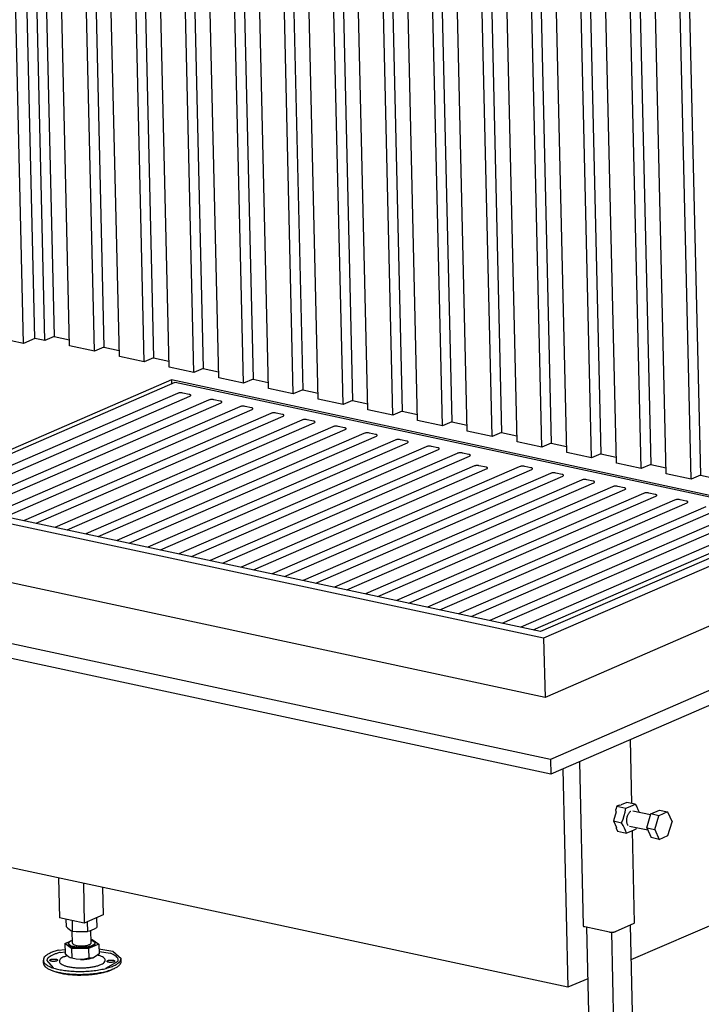
# Model space of a CAD drawing. Units: millimetres. Extents: x -23 to 264, y 17 to 217.
# Drawn here: x 171 to 185, y 33 to 54 of the extents above; entities that cross this region are included whole.
import ezdxf

# ---------------------------------------------------------------- set-up
doc = ezdxf.new("R2010")
doc.units = ezdxf.units.MM

# ---------------------------------------------------------------- blocks, each defined once
blk = doc.blocks.new('frame_UNV_800-75_2SR_std_1__37', base_point=(4760.05, 1174.84))
at = {"color": 7, "linetype": 'Continuous'}
for p, q in [((5449.85, 1217.16), (4867.32, 1342.16)), ((5451.8, 1212.83), (4863.81, 1339.01)), ((5702.88, 1327.05), (5449.85, 1217.16)), ((5710.86, 1325.33), (5451.8, 1212.83)), ((5452.69, 1174.84), (4878.14, 1298.13)), ((5699.69, 1282.11), (5452.69, 1174.84)), ((5451.8, 1212.83), (5452.69, 1174.84))]:
    blk.add_line(p, q, dxfattribs=at)
blk = doc.blocks.new('Flameplates_800-75_2SR_1__38', base_point=(4819.4, 1273.91))
at = {"color": 7, "linetype": 'Continuous'}
for p, q in [((5117.91, 1402.26), (5110.87, 1705.12)), ((5125.14, 1405.4), (5118.21, 1703.55)), ((5131.53, 1404.03), (5124.59, 1702.18)), ((5130.7, 1700.86), (5137.55, 1406.64)), ((5147.48, 1400.6), (5140.54, 1698.75)), ((5163.44, 1397.18), (5156.5, 1695.33)), ((5162.62, 1694.02), (5169.47, 1399.79)), ((5179.4, 1393.75), (5172.46, 1691.9)), ((5195.36, 1390.33), (5188.42, 1688.48)), ((5194.53, 1687.17), (5201.38, 1392.95)), ((5211.31, 1386.91), (5204.37, 1685.06)), ((5543.92, 1683.89), (5552.44, 1317.61)), ((5227.27, 1383.48), (5220.33, 1681.63)), ((5226.45, 1680.32), (5233.3, 1386.1)), ((5243.23, 1380.06), (5236.29, 1678.21)), ((5546.42, 1315), (5537.89, 1681.27)), ((5259.19, 1376.63), (5252.25, 1674.78)), ((5258.36, 1673.47), (5265.21, 1379.25)), ((5275.14, 1373.21), (5268.2, 1671.36)), ((5512.48, 1670.24), (5520.53, 1324.46)), ((5530.46, 1318.42), (5522.18, 1674.45)), ((5291.1, 1369.78), (5284.16, 1667.93)), ((5290.28, 1666.62), (5297.12, 1372.4)), ((5307.06, 1366.36), (5300.12, 1664.51)), ((5514.5, 1321.85), (5506.46, 1667.62)), ((5323.02, 1362.94), (5316.08, 1661.09)), ((5322.19, 1659.77), (5329.04, 1365.55)), ((5338.97, 1359.51), (5332.03, 1657.66)), ((5498.55, 1325.27), (5490.74, 1660.79)), ((5354.93, 1356.09), (5347.99, 1654.24)), ((5354.11, 1652.92), (5360.95, 1358.7)), ((5370.89, 1352.66), (5363.95, 1650.81)), ((5482.59, 1328.69), (5475.02, 1653.97)), ((5481.04, 1656.58), (5488.61, 1331.31)), ((5386.84, 1349.24), (5379.91, 1647.39)), ((5386.02, 1646.08), (5392.87, 1351.86)), ((5466.63, 1332.12), (5459.3, 1647.14)), ((5402.8, 1345.81), (5395.86, 1643.96)), ((5418.76, 1342.39), (5411.82, 1640.54)), ((5417.94, 1639.23), (5424.78, 1345.01)), ((5450.67, 1335.54), (5443.58, 1640.32)), ((5449.61, 1642.93), (5456.7, 1338.16)), ((5434.72, 1338.97), (5427.78, 1637.12)), ((5125.14, 1405.4), (5117.91, 1402.26)), ((5131.53, 1404.03), (5125.14, 1405.4)), ((5137.55, 1406.64), (5131.53, 1404.03)), ((5137.55, 1406.64), (5147.39, 1404.53)), ((5117.91, 1402.26), (5109.94, 1403.97)), ((5163.44, 1397.18), (5147.48, 1400.6)), ((5169.47, 1399.79), (5163.44, 1397.18)), ((5169.47, 1399.79), (5179.31, 1397.68)), ((5195.36, 1390.33), (5179.4, 1393.75)), ((5201.38, 1392.95), (5195.36, 1390.33)), ((5201.38, 1392.95), (5211.22, 1390.83)), ((5227.27, 1383.48), (5211.31, 1386.91)), ((5233.3, 1386.1), (5227.27, 1383.48)), ((5233.3, 1386.1), (5243.14, 1383.99)), ((5259.19, 1376.63), (5243.23, 1380.06)), ((5265.21, 1379.25), (5259.19, 1376.63)), ((5265.21, 1379.25), (5275.05, 1377.14)), ((5291.1, 1369.78), (5275.14, 1373.21)), ((5297.12, 1372.4), (5291.1, 1369.78)), ((5297.12, 1372.4), (5306.97, 1370.29)), ((5323.02, 1362.94), (5307.06, 1366.36)), ((5329.04, 1365.55), (5323.02, 1362.94)), ((5329.04, 1365.55), (5338.88, 1363.44)), ((5354.93, 1356.09), (5338.97, 1359.51)), ((5360.95, 1358.7), (5354.93, 1356.09)), ((5360.95, 1358.7), (5370.8, 1356.59)), ((5386.84, 1349.24), (5370.89, 1352.66)), ((5392.87, 1351.86), (5386.84, 1349.24)), ((5392.87, 1351.86), (5402.71, 1349.74)), ((5418.76, 1342.39), (5402.8, 1345.81)), ((5424.78, 1345.01), (5418.76, 1342.39)), ((5424.78, 1345.01), (5434.63, 1342.89)), ((5450.67, 1335.54), (5434.72, 1338.97)), ((5456.7, 1338.16), (5450.67, 1335.54)), ((5456.7, 1338.16), (5466.54, 1336.05)), ((5482.59, 1328.69), (5466.63, 1332.12)), ((5488.61, 1331.31), (5482.59, 1328.69)), ((5488.61, 1331.31), (5498.46, 1329.2)), ((5514.5, 1321.85), (5498.55, 1325.27)), ((5520.53, 1324.46), (5514.5, 1321.85)), ((5520.53, 1324.46), (5530.37, 1322.35)), ((5546.42, 1315), (5530.46, 1318.42)), ((5552.44, 1317.61), (5546.42, 1315)), ((5552.44, 1317.61), (5562.28, 1315.5))]:
    blk.add_line(p, q, dxfattribs=at)
blk = doc.blocks.new('Adjustable_floorsupport_M12__53', base_point=(5130.58, 996.47))
at = {"color": 7, "linetype": 'Continuous'}
for p, q in [((5149.35, 1016.96), (5149.17, 1024.75)), ((5161.34, 1017.23), (5161.16, 1025.3)), ((5144.47, 1016.72), (5148.45, 1018.44)), ((5148.56, 1018.55), (5149.31, 1018.7)), ((5148.82, 1018.6), (5149.3, 1018.81)), ((5161.29, 1019.41), (5161.97, 1019.4)), ((5161.31, 1018.89), (5163.76, 1017.64)), ((5161.97, 1019.4), (5166.24, 1016.33)), ((5140.22, 1012.47), (5144.56, 1012.94)), ((5148.75, 1013.66), (5144.47, 1016.72)), ((5144.47, 1016.72), (5144.62, 1010.49)), ((5146.86, 1016.33), (5146.85, 1016.9)), ((5159.63, 1013.46), (5148.75, 1013.66)), ((5148.75, 1013.66), (5148.9, 1007.43)), ((5166.24, 1016.33), (5159.63, 1013.46)), ((5159.63, 1013.46), (5159.78, 1007.24)), ((5163.76, 1017.64), (5163.84, 1017.29)), ((5163.86, 1016.72), (5163.84, 1017.29)), ((5166.24, 1016.33), (5166.39, 1010.11)), ((5166.31, 1013.26), (5175.3, 1011.86)), ((5130.64, 1004.17), (5130.6, 1006.06)), ((5137.18, 1001.23), (5132.79, 1006.1)), ((5141.47, 1011.06), (5144.6, 1011.39)), ((5145.69, 1009.15), (5144.62, 1010.49)), ((5144.99, 1008.65), (5145.89, 1008.97)), ((5146.78, 1008.16), (5145.69, 1009.15)), ((5147.52, 1007.73), (5146.78, 1008.16)), ((5147.85, 1007.6), (5147.52, 1007.73)), ((5147.52, 1007.73), (5147.75, 1007.63)), ((5148.03, 1007.52), (5147.75, 1007.63)), ((5148.9, 1007.43), (5147.85, 1007.6)), ((5151.6, 1006.8), (5148.9, 1007.43)), ((5154.36, 1006.53), (5151.6, 1006.8)), ((5157.1, 1006.7), (5154.36, 1006.53)), ((5159.78, 1007.24), (5157.1, 1006.7)), ((5161.43, 1007.36), (5159.78, 1007.24)), ((5161.62, 1007.33), (5161.43, 1007.36)), ((5163.1, 1007.87), (5161.62, 1007.33)), ((5164.77, 1008.81), (5163.1, 1007.87)), ((5166.39, 1010.11), (5164.77, 1008.81)), ((5166.08, 1009.14), (5165.42, 1009.34)), ((5166.35, 1011.64), (5173.74, 1010.49)), ((5175.3, 1011.86), (5180.58, 1007.23)), ((5180.63, 1005.33), (5180.58, 1007.23)), ((5135.18, 999.84), (5136.61, 999.23)), ((5178.43, 1005.3), (5170.51, 1000.77)), ((5176.3, 1000.79), (5174.89, 1000.12))]:
    blk.add_line(p, q, dxfattribs=at)
for points in [[(5148.56, 1018.55), (5147.82, 1018.17), (5147.28, 1017.76), (5146.95, 1017.33), (5146.85, 1016.9)], [(5140.22, 1012.47), (5137.4, 1011.61), (5135.01, 1010.64), (5133.09, 1009.57), (5131.7, 1008.43), (5130.86, 1007.26), (5130.6, 1006.06)], [(5146.85, 1016.9), (5147.05, 1016.34), (5147.63, 1015.82), (5148.56, 1015.36), (5149.79, 1014.97), (5151.27, 1014.68), (5152.94, 1014.5), (5154.72, 1014.44), (5156.52, 1014.49)], [(5146.86, 1016.33), (5147.07, 1015.77), (5147.64, 1015.25), (5148.57, 1014.79), (5149.8, 1014.4), (5151.29, 1014.11), (5152.95, 1013.93), (5154.73, 1013.87), (5156.53, 1013.92)], [(5149.35, 1016.96), (5149.51, 1016.54), (5149.96, 1016.16), (5150.68, 1015.82), (5151.64, 1015.55), (5152.78, 1015.35), (5154.05, 1015.24), (5155.39, 1015.22), (5156.72, 1015.3), (5157.99, 1015.47), (5159.12, 1015.72), (5160.06, 1016.04), (5160.77, 1016.41), (5161.2, 1016.82), (5161.34, 1017.23)], [(5156.52, 1014.49), (5158.01, 1014.63), (5159.41, 1014.85), (5160.68, 1015.14), (5161.78, 1015.5), (5162.67, 1015.9), (5163.32, 1016.35), (5163.72, 1016.82), (5163.84, 1017.29)], [(5156.53, 1013.92), (5158.02, 1014.06), (5159.42, 1014.28), (5160.69, 1014.57), (5161.79, 1014.93), (5162.68, 1015.33), (5163.33, 1015.78), (5163.73, 1016.25), (5163.86, 1016.72)], [(5130.6, 1006.06), (5131.01, 1004.72), (5132.16, 1003.43), (5134.03, 1002.25), (5136.56, 1001.19), (5139.66, 1000.3), (5143.25, 999.61), (5147.21, 999.12), (5151.43, 998.87), (5155.77, 998.85), (5160.11, 999.07), (5164.31, 999.52), (5168.24, 1000.19), (5171.79, 1001.05), (5174.85, 1002.08), (5177.32, 1003.25), (5179.14, 1004.53), (5180.23, 1005.87), (5180.58, 1007.23)], [(5141.47, 1011.06), (5139.23, 1010.39), (5137.26, 1009.63), (5135.61, 1008.82), (5134.3, 1007.94), (5133.35, 1007.03), (5132.79, 1006.1)], [(5134.76, 1005.96), (5134.85, 1005.76), (5135.1, 1005.58), (5135.5, 1005.43), (5136.02, 1005.32), (5136.63, 1005.25), (5137.27, 1005.24), (5137.92, 1005.28), (5138.52, 1005.37), (5139.04, 1005.51), (5139.43, 1005.68), (5139.67, 1005.87), (5139.75, 1006.08), (5139.66, 1006.28), (5139.41, 1006.46), (5139.01, 1006.61), (5138.49, 1006.72), (5137.88, 1006.79), (5137.24, 1006.8), (5136.59, 1006.76), (5135.99, 1006.67), (5135.47, 1006.53), (5135.08, 1006.36), (5134.84, 1006.17), (5134.76, 1005.96)], [(5144.99, 1008.65), (5143.21, 1007.91), (5141.91, 1007.09), (5141.13, 1006.21), (5140.89, 1005.31), (5141.22, 1004.43), (5142.09, 1003.6), (5143.48, 1002.84), (5145.32, 1002.2), (5147.56, 1001.68), (5150.11, 1001.32), (5152.86, 1001.13), (5155.72, 1001.11), (5158.57, 1001.26), (5161.31, 1001.58), (5163.84, 1002.06), (5166.05, 1002.68), (5167.86, 1003.41), (5169.21, 1004.23), (5170.05, 1005.1), (5170.33, 1006), (5170.06, 1006.88), (5169.23, 1007.72), (5167.89, 1008.49), (5166.08, 1009.14)], [(5154.36, 1006.53), (5156.01, 1006.55), (5157.65, 1006.65), (5159.22, 1006.85), (5160.69, 1007.12), (5161.99, 1007.46), (5163.1, 1007.87)], [(5171.47, 1005.32), (5171.56, 1005.12), (5171.81, 1004.93), (5172.21, 1004.78), (5172.73, 1004.67), (5173.34, 1004.61), (5173.98, 1004.59), (5174.63, 1004.64), (5175.23, 1004.73), (5175.75, 1004.86), (5176.14, 1005.03), (5176.38, 1005.23), (5176.47, 1005.43), (5176.38, 1005.63), (5176.12, 1005.81), (5175.72, 1005.97), (5175.2, 1006.08), (5174.6, 1006.14), (5173.95, 1006.15), (5173.3, 1006.11), (5172.7, 1006.02), (5172.19, 1005.88), (5171.79, 1005.71), (5171.55, 1005.52), (5171.47, 1005.32)], [(5178.43, 1005.3), (5178.6, 1006.24), (5178.38, 1007.17), (5177.77, 1008.07), (5176.79, 1008.94), (5175.43, 1009.75), (5173.74, 1010.49)], [(5130.64, 1004.17), (5130.95, 1003), (5131.83, 1001.87), (5133.25, 1000.81), (5135.18, 999.84)], [(5135.18, 999.84), (5137.37, 999.04), (5139.91, 998.35), (5142.76, 997.79), (5145.86, 997.36), (5149.15, 997.08), (5152.56, 996.94)], [(5152.56, 996.94), (5157.12, 996.99), (5161.63, 997.3), (5165.94, 997.86), (5169.91, 998.64), (5173.4, 999.63), (5176.3, 1000.79)], [(5158.87, 996.68), (5162.03, 996.95), (5165.07, 997.36), (5167.93, 997.89), (5170.55, 998.54), (5172.89, 999.28), (5174.89, 1000.12)], [(5176.3, 1000.79), (5178.18, 1001.85), (5179.55, 1002.98), (5180.37, 1004.15), (5180.63, 1005.33)], [(5136.61, 999.23), (5139.36, 998.27), (5142.66, 997.5), (5146.38, 996.95), (5150.42, 996.61), (5154.63, 996.52), (5158.87, 996.68)]]:
    blk.add_spline(points, degree=3, dxfattribs=at)
blk = doc.blocks.new('VB_20x20x2__54', base_point=(5140.35, 1029.86))
at = {"color": 7, "linetype": 'Continuous'}
for p, q in [((5140.35, 1058.81), (5140.94, 1033.29)), ((5156.31, 1055.38), (5156.9, 1029.86)), ((5168.54, 1052.76), (5168.95, 1035.1)), ((5156.9, 1029.86), (5140.94, 1033.29)), ((5168.95, 1035.1), (5156.9, 1029.86))]:
    blk.add_line(p, q, dxfattribs=at)
blk = doc.blocks.new('Poot_voet__55', base_point=(5130.58, 996.47))
for name, p in [('VB_20x20x2__54', (5140.35, 1029.86)), ('Adjustable_floorsupport_M12__53', (5130.58, 996.47))]:
    blk.add_blockref(name, p)
blk = doc.blocks.new('Hexagonnut_M10_Din929_1__56', base_point=(5145.26, 1024.39))
at = {"color": 7, "linetype": 'Continuous'}
for p, q in [((5145.37, 1027.47), (5145.26, 1032.36)), ((5149.03, 1031.63), (5149.19, 1024.74)), ((5164.7, 1033.25), (5164.85, 1027.13)), ((5145.37, 1027.47), (5146.33, 1026.57)), ((5146.33, 1026.57), (5147.29, 1025.87)), ((5147.29, 1025.87), (5148.25, 1025.2)), ((5148.25, 1025.2), (5149.19, 1024.74)), ((5149.19, 1024.74), (5151.63, 1024.47)), ((5158.79, 1030.68), (5158.93, 1024.56)), ((5159.09, 1024.61), (5160.41, 1024.99)), ((5160.41, 1024.99), (5161.9, 1025.61)), ((5161.9, 1025.61), (5163.38, 1026.27)), ((5163.38, 1026.27), (5164.85, 1027.13)), ((5151.63, 1024.47), (5154.07, 1024.42)), ((5154.07, 1024.42), (5156.34, 1024.39)), ((5156.34, 1024.39), (5156.51, 1024.39)), ((5156.51, 1024.39), (5158.66, 1024.54)), ((5159.09, 1024.61), (5158.66, 1024.54)), ((5158.66, 1024.54), (5158.93, 1024.56)), ((5158.93, 1024.56), (5159.09, 1024.61))]:
    blk.add_line(p, q, dxfattribs=at)
blk = doc.blocks.new('Pootje__57', base_point=(5130.58, 996.47))
for name, p in [('Poot_voet__55', (5130.58, 996.47)), ('Hexagonnut_M10_Din929_1__56', (5145.26, 1024.39))]:
    blk.add_blockref(name, p)
blk = doc.blocks.new('Onderstel___58', base_point=(4777.74, 988.63))
at = {"color": 7, "linetype": 'Continuous'}
for p, q in [((5212.83, 1378.76), (5042.16, 1304.65)), ((5046.15, 1303.79), (5215.31, 1377.25)), ((5212.83, 1378.76), (5212.89, 1376.2)), ((5620.52, 1291.28), (5212.83, 1378.76)), ((5215.31, 1377.25), (5619.01, 1290.62)), ((5216.75, 1370.11), (5058.12, 1301.22)), ((5066.1, 1299.51), (5224.73, 1368.4)), ((5217.24, 1370.28), (5216.75, 1370.11)), ((5217.44, 1370.32), (5217.24, 1370.28)), ((5217.89, 1370.4), (5217.44, 1370.32)), ((5218.39, 1370.45), (5217.89, 1370.4)), ((5218.89, 1370.46), (5218.39, 1370.45)), ((5219.39, 1370.45), (5218.89, 1370.46)), ((5219.62, 1370.43), (5219.39, 1370.45)), ((5220.22, 1370.34), (5219.62, 1370.43)), ((5224.25, 1369.47), (5220.22, 1370.34)), ((5224.74, 1369.33), (5224.25, 1369.47)), ((5224.73, 1368.4), (5225.07, 1368.6)), ((5224.87, 1369.27), (5224.74, 1369.33)), ((5225.09, 1369.13), (5224.87, 1369.27)), ((5225.07, 1368.6), (5225.23, 1368.82)), ((5225.21, 1368.98), (5225.09, 1369.13)), ((5225.23, 1368.82), (5225.21, 1368.98)), ((5236.7, 1365.83), (5078.06, 1296.94)), ((5086.04, 1295.23), (5244.68, 1364.12)), ((5256.65, 1361.55), (5098.01, 1292.66)), ((5237.19, 1365.99), (5236.7, 1365.83)), ((5237.39, 1366.04), (5237.19, 1365.99)), ((5237.84, 1366.12), (5237.39, 1366.04)), ((5238.33, 1366.17), (5237.84, 1366.12)), ((5238.84, 1366.18), (5238.33, 1366.17)), ((5239.33, 1366.17), (5238.84, 1366.18)), ((5239.56, 1366.15), (5239.33, 1366.17)), ((5240.17, 1366.06), (5239.56, 1366.15)), ((5244.2, 1365.19), (5240.17, 1366.06)), ((5244.68, 1365.05), (5244.2, 1365.19)), ((5244.82, 1364.99), (5244.68, 1365.05)), ((5244.68, 1364.12), (5245.02, 1364.32)), ((5245.04, 1364.85), (5244.82, 1364.99)), ((5245.02, 1364.32), (5245.18, 1364.54)), ((5245.16, 1364.7), (5245.04, 1364.85)), ((5245.18, 1364.54), (5245.16, 1364.7)), ((5257.14, 1361.71), (5256.65, 1361.55)), ((5257.34, 1361.76), (5257.14, 1361.71)), ((5257.79, 1361.84), (5257.34, 1361.76)), ((5258.28, 1361.89), (5257.79, 1361.84)), ((5258.79, 1361.9), (5258.28, 1361.89)), ((5259.28, 1361.89), (5258.79, 1361.9)), ((5259.51, 1361.87), (5259.28, 1361.89)), ((5260.11, 1361.78), (5259.51, 1361.87)), ((5264.14, 1360.91), (5260.11, 1361.78)), ((5264.63, 1360.77), (5264.14, 1360.91)), ((5264.77, 1360.71), (5264.63, 1360.77)), ((5264.63, 1359.84), (5264.96, 1360.03)), ((5264.98, 1360.57), (5264.77, 1360.71)), ((5264.96, 1360.03), (5265.12, 1360.26)), ((5265.11, 1360.42), (5264.98, 1360.57)), ((5265.12, 1360.26), (5265.11, 1360.42)), ((5105.99, 1290.95), (5264.63, 1359.84)), ((5276.59, 1357.27), (5117.96, 1288.38)), ((5125.94, 1286.67), (5284.57, 1355.56)), ((5277.08, 1357.43), (5276.59, 1357.27)), ((5277.28, 1357.48), (5277.08, 1357.43)), ((5277.73, 1357.56), (5277.28, 1357.48)), ((5278.23, 1357.61), (5277.73, 1357.56)), ((5278.73, 1357.62), (5278.23, 1357.61)), ((5279.23, 1357.61), (5278.73, 1357.62)), ((5279.46, 1357.59), (5279.23, 1357.61)), ((5280.06, 1357.49), (5279.46, 1357.59)), ((5284.09, 1356.63), (5280.06, 1357.49)), ((5284.58, 1356.49), (5284.09, 1356.63)), ((5284.57, 1355.56), (5284.91, 1355.75)), ((5284.72, 1356.43), (5284.58, 1356.49)), ((5284.93, 1356.29), (5284.72, 1356.43)), ((5284.91, 1355.75), (5285.07, 1355.98)), ((5285.05, 1356.14), (5284.93, 1356.29)), ((5285.07, 1355.98), (5285.05, 1356.14)), ((5296.54, 1352.99), (5137.91, 1284.1)), ((5145.88, 1282.39), (5304.52, 1351.28)), ((5316.49, 1348.71), (5157.85, 1279.82)), ((5297.03, 1353.15), (5296.54, 1352.99)), ((5297.23, 1353.2), (5297.03, 1353.15)), ((5297.68, 1353.28), (5297.23, 1353.2)), ((5298.17, 1353.33), (5297.68, 1353.28)), ((5298.68, 1353.34), (5298.17, 1353.33)), ((5299.17, 1353.33), (5298.68, 1353.34)), ((5299.4, 1353.31), (5299.17, 1353.33)), ((5300.01, 1353.21), (5299.4, 1353.31)), ((5304.04, 1352.35), (5300.01, 1353.21)), ((5304.53, 1352.21), (5304.04, 1352.35)), ((5304.52, 1351.28), (5304.86, 1351.47)), ((5304.66, 1352.15), (5304.53, 1352.21)), ((5304.88, 1352.01), (5304.66, 1352.15)), ((5304.86, 1351.47), (5305.02, 1351.7)), ((5305, 1351.86), (5304.88, 1352.01)), ((5305.02, 1351.7), (5305, 1351.86)), ((5316.98, 1348.87), (5316.49, 1348.71)), ((5317.18, 1348.92), (5316.98, 1348.87)), ((5317.63, 1349), (5317.18, 1348.92)), ((5318.12, 1349.05), (5317.63, 1349)), ((5318.63, 1349.06), (5318.12, 1349.05)), ((5319.12, 1349.05), (5318.63, 1349.06)), ((5319.35, 1349.03), (5319.12, 1349.05)), ((5319.95, 1348.93), (5319.35, 1349.03)), ((5323.98, 1348.07), (5319.95, 1348.93)), ((5324.47, 1347.93), (5323.98, 1348.07)), ((5324.61, 1347.87), (5324.47, 1347.93)), ((5324.82, 1347.73), (5324.61, 1347.87)), ((5324.8, 1347.19), (5324.96, 1347.42)), ((5324.95, 1347.58), (5324.82, 1347.73)), ((5324.96, 1347.42), (5324.95, 1347.58)), ((5165.83, 1278.11), (5324.47, 1347)), ((5336.43, 1344.43), (5177.8, 1275.54)), ((5185.78, 1273.83), (5344.41, 1342.72)), ((5324.47, 1347), (5324.8, 1347.19)), ((5336.92, 1344.59), (5336.43, 1344.43)), ((5337.12, 1344.64), (5336.92, 1344.59)), ((5337.57, 1344.72), (5337.12, 1344.64)), ((5338.07, 1344.77), (5337.57, 1344.72)), ((5338.57, 1344.78), (5338.07, 1344.77)), ((5339.07, 1344.77), (5338.57, 1344.78)), ((5339.3, 1344.75), (5339.07, 1344.77)), ((5339.9, 1344.65), (5339.3, 1344.75)), ((5343.93, 1343.79), (5339.9, 1344.65)), ((5344.42, 1343.65), (5343.93, 1343.79)), ((5344.41, 1342.72), (5344.75, 1342.91)), ((5344.56, 1343.59), (5344.42, 1343.65)), ((5344.77, 1343.45), (5344.56, 1343.59)), ((5344.75, 1342.91), (5344.91, 1343.14)), ((5344.89, 1343.3), (5344.77, 1343.45)), ((5344.91, 1343.14), (5344.89, 1343.3)), ((5356.38, 1340.15), (5197.75, 1271.26)), ((5205.72, 1269.55), (5364.36, 1338.44)), ((5376.33, 1335.87), (5217.69, 1266.98)), ((5356.87, 1340.31), (5356.38, 1340.15)), ((5357.07, 1340.36), (5356.87, 1340.31)), ((5357.52, 1340.44), (5357.07, 1340.36)), ((5358.01, 1340.49), (5357.52, 1340.44)), ((5358.52, 1340.5), (5358.01, 1340.49)), ((5359.01, 1340.49), (5358.52, 1340.5)), ((5359.24, 1340.47), (5359.01, 1340.49)), ((5359.85, 1340.37), (5359.24, 1340.47)), ((5363.88, 1339.51), (5359.85, 1340.37)), ((5364.37, 1339.37), (5363.88, 1339.51)), ((5364.36, 1338.44), (5364.7, 1338.63)), ((5364.5, 1339.31), (5364.37, 1339.37)), ((5364.72, 1339.17), (5364.5, 1339.31)), ((5364.7, 1338.63), (5364.86, 1338.86)), ((5364.84, 1339.02), (5364.72, 1339.17)), ((5364.86, 1338.86), (5364.84, 1339.02)), ((5376.82, 1336.03), (5376.33, 1335.87)), ((5377.02, 1336.08), (5376.82, 1336.03)), ((5377.47, 1336.16), (5377.02, 1336.08)), ((5377.96, 1336.2), (5377.47, 1336.16)), ((5378.47, 1336.22), (5377.96, 1336.2)), ((5378.96, 1336.2), (5378.47, 1336.22)), ((5379.19, 1336.19), (5378.96, 1336.2)), ((5379.79, 1336.09), (5379.19, 1336.19)), ((5383.82, 1335.23), (5379.79, 1336.09)), ((5384.31, 1335.09), (5383.82, 1335.23)), ((5384.45, 1335.03), (5384.31, 1335.09)), ((5384.66, 1334.89), (5384.45, 1335.03)), ((5384.64, 1334.35), (5384.8, 1334.58)), ((5384.79, 1334.74), (5384.66, 1334.89)), ((5384.8, 1334.58), (5384.79, 1334.74)), ((5225.67, 1265.27), (5384.31, 1334.16)), ((5396.27, 1331.59), (5237.64, 1262.7)), ((5245.62, 1260.99), (5404.25, 1329.88)), ((5384.31, 1334.16), (5384.64, 1334.35)), ((5403.77, 1330.95), (5399.74, 1331.81)), ((5407.47, 1323.51), (5257.59, 1258.42)), ((5436.17, 1323.03), (5277.53, 1254.14)), ((5415.06, 1322.66), (5410.28, 1323.69)), ((5436.66, 1323.19), (5436.17, 1323.03)), ((5436.86, 1323.24), (5436.66, 1323.19)), ((5437.31, 1323.32), (5436.86, 1323.24)), ((5437.8, 1323.36), (5437.31, 1323.32)), ((5438.31, 1323.38), (5437.8, 1323.36)), ((5438.8, 1323.36), (5438.31, 1323.38)), ((5439.03, 1323.34), (5438.8, 1323.36)), ((5439.63, 1323.25), (5439.03, 1323.34)), ((5443.66, 1322.39), (5439.63, 1323.25)), ((5444.15, 1322.25), (5443.66, 1322.39)), ((5444.29, 1322.19), (5444.15, 1322.25)), ((5444.5, 1322.05), (5444.29, 1322.19)), ((5444.63, 1321.9), (5444.5, 1322.05)), ((5265.56, 1256.71), (5415.45, 1321.8)), ((5285.51, 1252.43), (5444.15, 1321.32)), ((5456.11, 1318.75), (5297.48, 1249.86)), ((5305.46, 1248.15), (5464.09, 1317.04)), ((5444.15, 1321.32), (5444.48, 1321.51)), ((5444.48, 1321.51), (5444.64, 1321.74)), ((5444.64, 1321.74), (5444.63, 1321.9)), ((5456.6, 1318.91), (5456.11, 1318.75)), ((5456.8, 1318.96), (5456.6, 1318.91)), ((5457.25, 1319.04), (5456.8, 1318.96)), ((5457.75, 1319.08), (5457.25, 1319.04)), ((5458.26, 1319.1), (5457.75, 1319.08)), ((5458.75, 1319.08), (5458.26, 1319.1)), ((5458.98, 1319.06), (5458.75, 1319.08)), ((5459.58, 1318.97), (5458.98, 1319.06)), ((5463.61, 1318.11), (5459.58, 1318.97)), ((5464.1, 1317.97), (5463.61, 1318.11)), ((5464.09, 1317.04), (5464.43, 1317.23)), ((5464.24, 1317.91), (5464.1, 1317.97)), ((5464.45, 1317.77), (5464.24, 1317.91)), ((5464.43, 1317.23), (5464.59, 1317.46)), ((5464.57, 1317.62), (5464.45, 1317.77)), ((5464.59, 1317.46), (5464.57, 1317.62)), ((5476.06, 1314.47), (5317.43, 1245.58)), ((5325.4, 1243.86), (5484.04, 1312.76)), ((5496.01, 1310.19), (5337.37, 1241.3)), ((5476.55, 1314.63), (5476.06, 1314.47)), ((5476.75, 1314.68), (5476.55, 1314.63)), ((5477.2, 1314.75), (5476.75, 1314.68)), ((5477.69, 1314.8), (5477.2, 1314.75)), ((5478.2, 1314.82), (5477.69, 1314.8)), ((5478.69, 1314.8), (5478.2, 1314.82)), ((5478.92, 1314.78), (5478.69, 1314.8)), ((5479.53, 1314.69), (5478.92, 1314.78)), ((5483.56, 1313.83), (5479.53, 1314.69)), ((5484.05, 1313.69), (5483.56, 1313.83)), ((5484.04, 1312.76), (5484.38, 1312.95)), ((5484.18, 1313.63), (5484.05, 1313.69)), ((5484.4, 1313.49), (5484.18, 1313.63)), ((5484.38, 1312.95), (5484.54, 1313.18)), ((5484.52, 1313.34), (5484.4, 1313.49)), ((5484.54, 1313.18), (5484.52, 1313.34)), ((5496.5, 1310.35), (5496.01, 1310.19)), ((5496.7, 1310.4), (5496.5, 1310.35)), ((5497.15, 1310.47), (5496.7, 1310.4)), ((5497.64, 1310.52), (5497.15, 1310.47)), ((5498.15, 1310.54), (5497.64, 1310.52)), ((5498.64, 1310.52), (5498.15, 1310.54)), ((5498.87, 1310.5), (5498.64, 1310.52)), ((5499.48, 1310.41), (5498.87, 1310.5)), ((5503.5, 1309.55), (5499.48, 1310.41)), ((5503.99, 1309.41), (5503.5, 1309.55)), ((5504.13, 1309.35), (5503.99, 1309.41)), ((5504.35, 1309.21), (5504.13, 1309.35)), ((5345.35, 1239.58), (5503.99, 1308.48)), ((5515.96, 1305.91), (5357.32, 1237.02)), ((5365.3, 1235.3), (5523.93, 1304.2)), ((5503.99, 1308.48), (5504.32, 1308.67)), ((5504.32, 1308.67), (5504.48, 1308.9)), ((5504.47, 1309.06), (5504.35, 1309.21)), ((5504.48, 1308.9), (5504.47, 1309.06)), ((5516.44, 1306.07), (5515.96, 1305.91)), ((5516.65, 1306.12), (5516.44, 1306.07)), ((5517.09, 1306.19), (5516.65, 1306.12)), ((5517.59, 1306.24), (5517.09, 1306.19)), ((5518.1, 1306.26), (5517.59, 1306.24)), ((5518.59, 1306.24), (5518.1, 1306.26)), ((5518.82, 1306.22), (5518.59, 1306.24)), ((5519.42, 1306.13), (5518.82, 1306.22)), ((5523.45, 1305.27), (5519.42, 1306.13)), ((5523.94, 1305.12), (5523.45, 1305.27)), ((5523.93, 1304.2), (5524.27, 1304.39)), ((5524.08, 1305.06), (5523.94, 1305.12)), ((5524.29, 1304.93), (5524.08, 1305.06)), ((5524.27, 1304.39), (5524.43, 1304.62)), ((5524.41, 1304.78), (5524.29, 1304.93)), ((5524.43, 1304.62), (5524.41, 1304.78)), ((5535.9, 1301.63), (5377.27, 1232.74)), ((5385.24, 1231.02), (5543.88, 1299.92)), ((5555.85, 1297.35), (5397.21, 1228.46)), ((5536.39, 1301.79), (5535.9, 1301.63)), ((5536.59, 1301.84), (5536.39, 1301.79)), ((5537.04, 1301.91), (5536.59, 1301.84)), ((5537.53, 1301.96), (5537.04, 1301.91)), ((5538.04, 1301.98), (5537.53, 1301.96)), ((5538.53, 1301.96), (5538.04, 1301.98)), ((5538.76, 1301.94), (5538.53, 1301.96)), ((5539.37, 1301.85), (5538.76, 1301.94)), ((5543.4, 1300.99), (5539.37, 1301.85)), ((5543.89, 1300.84), (5543.4, 1300.99)), ((5543.88, 1299.92), (5544.22, 1300.11)), ((5544.02, 1300.78), (5543.89, 1300.84)), ((5544.24, 1300.65), (5544.02, 1300.78)), ((5544.22, 1300.11), (5544.38, 1300.34)), ((5544.36, 1300.5), (5544.24, 1300.65)), ((5544.38, 1300.34), (5544.36, 1300.5)), ((5405.19, 1226.74), (5563.83, 1295.63)), ((5575.8, 1293.07), (5417.16, 1224.18)), ((5425.14, 1222.46), (5583.77, 1291.35)), ((5595.74, 1288.79), (5437.11, 1219.9)), ((5445.09, 1218.18), (5603.72, 1287.07)), ((5456.2, 1135), (4817.91, 1271.97)), ((5456.43, 1125.5), (4794.19, 1267.61)), ((5763.44, 1268.43), (5456.2, 1135)), ((5778.72, 1265.47), (5456.43, 1125.5)), ((5456.2, 1135), (5456.43, 1125.5)), ((5464.11, 1128.84), (5467.38, 988.63)), ((5467.38, 988.63), (4944.77, 1100.78)), ((5678.89, 1080.49), (5507.86, 1006.21)), ((5480.09, 994.15), (5467.38, 988.63))]:
    blk.add_line(p, q, dxfattribs=at)
for points in [[(5399.74, 1331.81), (5399.18, 1331.9), (5398.55, 1331.94), (5397.91, 1331.92), (5397.28, 1331.86), (5396.73, 1331.74), (5396.27, 1331.59)], [(5404.25, 1329.88), (5404.57, 1330.06), (5404.73, 1330.26), (5404.73, 1330.46), (5404.56, 1330.65), (5404.23, 1330.82), (5403.77, 1330.95)], [(5410.28, 1323.69), (5409.82, 1323.76), (5409.31, 1323.79), (5408.79, 1323.78), (5408.29, 1323.72), (5407.84, 1323.63), (5407.47, 1323.51)], [(5415.45, 1321.8), (5415.71, 1321.94), (5415.84, 1322.1), (5415.83, 1322.27), (5415.69, 1322.42), (5415.43, 1322.56), (5415.06, 1322.66)]]:
    blk.add_spline(points, degree=3, dxfattribs=at)
blk = doc.blocks.new('KOKER_STEUN_25x25x150__59', base_point=(5474.75, 1023.98))
at = {"color": 7, "linetype": 'Continuous'}
for p, q in [((5508.42, 1106.77), (5507.47, 1147.67)), ((5474.75, 1133.46), (5477.2, 1028.13)), ((5510.2, 1030.05), (5508.83, 1089.12)), ((5494.15, 1024.11), (5478.19, 1027.53)), ((5509.7, 1029.57), (5497.65, 1024.34)), ((5509.7, 1029.57), (5510.2, 1030.05))]:
    blk.add_line(p, q, dxfattribs=at)
for points in [[(5477.2, 1028.13), (5477.27, 1027.95), (5477.47, 1027.79), (5477.78, 1027.65), (5478.19, 1027.53)], [(5494.15, 1024.11), (5494.72, 1024.02), (5495.35, 1023.98), (5496, 1024), (5496.63, 1024.07), (5497.19, 1024.18), (5497.65, 1024.34)]]:
    blk.add_spline(points, degree=3, dxfattribs=at)
blk = doc.blocks.new('Hexagon_head_screw_M10x30_Din933__60', base_point=(5506.95, 1083.67))
at = {"color": 7, "linetype": 'Continuous'}
for p, q in [((5520.42, 1099.36), (5509.05, 1101.8)), ((5520.6, 1099.96), (5526.17, 1102.38)), ((5531.27, 1101.28), (5525.71, 1098.86)), ((5526.17, 1102.38), (5531.27, 1101.28)), ((5531.27, 1101.28), (5534.23, 1094.89)), ((5517.99, 1091.15), (5520.6, 1099.96)), ((5525.71, 1098.86), (5520.6, 1099.96)), ((5523.1, 1090.06), (5525.71, 1098.86)), ((5531.63, 1086.08), (5534.23, 1094.89)), ((5518.77, 1089.48), (5506.95, 1092.02)), ((5517.99, 1091.15), (5520.95, 1084.76)), ((5517.99, 1091.15), (5523.1, 1090.06)), ((5523.1, 1090.06), (5526.06, 1083.67)), ((5526.06, 1083.67), (5520.95, 1084.76)), ((5526.06, 1083.67), (5531.63, 1086.08))]:
    blk.add_line(p, q, dxfattribs=at)
blk = doc.blocks.new('Hexagonnut_M10_Din929__61', base_point=(5496.62, 1087.59))
at = {"color": 7, "linetype": 'Continuous'}
for p, q in [((5505.3, 1107.44), (5501.58, 1105.82)), ((5510.57, 1106.31), (5505.3, 1107.44)), ((5498.37, 1101.4), (5496.62, 1095.51)), ((5498.87, 1104.98), (5498.21, 1102.76)), ((5498.37, 1101.4), (5498.21, 1102.76)), ((5500.28, 1105.59), (5498.87, 1104.98)), ((5498.87, 1104.98), (5504.66, 1103.74)), ((5500.28, 1105.59), (5501.58, 1105.82)), ((5503.47, 1099.02), (5504.11, 1101.2)), ((5504.11, 1101.2), (5504.15, 1101.37)), ((5504.15, 1101.37), (5504.66, 1103.74)), ((5504.66, 1103.74), (5506.32, 1104.34)), ((5506.32, 1104.34), (5507.81, 1104.98)), ((5507.81, 1104.98), (5509.28, 1105.63)), ((5509.28, 1105.63), (5510.57, 1106.31)), ((5510.57, 1106.31), (5511.54, 1104.58)), ((5511.54, 1104.58), (5511.6, 1104.45)), ((5511.6, 1104.45), (5512.34, 1102.87)), ((5512.34, 1102.87), (5513.12, 1101.17)), ((5513.12, 1101.17), (5513.21, 1100.9)), ((5496.62, 1095.51), (5498.6, 1091.24)), ((5496.62, 1095.51), (5501.89, 1094.38)), ((5501.89, 1094.38), (5502.77, 1096.68)), ((5502.86, 1092.65), (5501.89, 1094.38)), ((5502.77, 1096.68), (5503.47, 1099.02)), ((5498.5, 1090.45), (5498.6, 1091.24)), ((5498.5, 1090.45), (5499.25, 1088.83)), ((5499.25, 1088.83), (5505.04, 1087.59)), ((5503.66, 1090.95), (5502.86, 1092.65)), ((5504.38, 1089.37), (5503.66, 1090.95)), ((5504.44, 1089.25), (5504.38, 1089.37)), ((5505.04, 1087.59), (5504.44, 1089.25)), ((5506.69, 1088.19), (5505.04, 1087.59)), ((5508.19, 1088.83), (5506.69, 1088.19)), ((5509.66, 1089.48), (5508.19, 1088.83)), ((5510.95, 1090.16), (5509.66, 1089.48)), ((5511.3, 1091.09), (5510.95, 1090.16))]:
    blk.add_line(p, q, dxfattribs=at)
for points in [[(5507.89, 1101.66), (5507.31, 1101.31), (5506.75, 1100.8), (5506.24, 1100.13), (5505.79, 1099.34)], [(5505.79, 1099.34), (5505.44, 1098.46), (5505.18, 1097.52), (5505.03, 1096.55), (5504.99, 1095.6), (5505.07, 1094.7), (5505.26, 1093.88), (5505.56, 1093.18), (5505.95, 1092.63)]]:
    blk.add_spline(points, degree=3, dxfattribs=at)
blk = doc.blocks.new('Koker_steun__62', base_point=(5474.75, 1023.98))
for name, p in [('KOKER_STEUN_25x25x150__59', (5474.75, 1023.98)), ('Hexagonnut_M10_Din929__61', (5496.62, 1087.59)), ('Hexagon_head_screw_M10x30_Din933__60', (5506.95, 1083.67))]:
    blk.add_blockref(name, p)
blk = doc.blocks.new('Hexagonnut_M10_Din929_1__63', base_point=(5488.21, 821.8))
at = {"color": 7, "linetype": 'Continuous'}
for p, q in [((5488.21, 829.78), (5488.32, 824.89)), ((5492, 828.42), (5490.92, 829.2)), ((5507.8, 824.55), (5507.66, 830.67)), ((5488.32, 824.89), (5489.28, 823.99)), ((5489.28, 823.99), (5490.24, 823.28)), ((5490.24, 823.28), (5491.2, 822.61)), ((5491.2, 822.61), (5492.15, 822.15)), ((5494.75, 828.37), (5492, 828.42)), ((5492, 828.42), (5492.15, 822.15)), ((5501.74, 828.1), (5501.89, 821.98)), ((5502.04, 822.02), (5503.37, 822.4)), ((5503.37, 822.4), (5504.85, 823.03)), ((5504.85, 823.03), (5506.33, 823.69)), ((5506.33, 823.69), (5507.8, 824.55)), ((5492.15, 822.15), (5494.58, 821.89)), ((5494.58, 821.89), (5497.02, 821.83)), ((5497.02, 821.83), (5499.29, 821.8)), ((5499.29, 821.8), (5499.46, 821.8)), ((5499.46, 821.8), (5501.62, 821.96)), ((5501.62, 821.96), (5501.89, 821.98)), ((5501.89, 821.98), (5502.04, 822.02))]:
    blk.add_line(p, q, dxfattribs=at)
blk = doc.blocks.new('VB_20x20x2__64', base_point=(5479.32, 827.28))
at = {"color": 7, "linetype": 'Continuous'}
for p, q in [((5479.32, 1027.29), (5483.9, 830.7)), ((5507.34, 1028.54), (5511.9, 832.51)), ((5495.28, 1024.04), (5499.86, 827.28)), ((5499.86, 827.28), (5483.9, 830.7)), ((5511.9, 832.51), (5499.86, 827.28))]:
    blk.add_line(p, q, dxfattribs=at)
blk = doc.blocks.new('Adjustable_floorsupport_M12__65', base_point=(5473.53, 793.9))
at = {"color": 7, "linetype": 'Continuous'}
for p, q in [((5504.3, 814.65), (5504.11, 822.71)), ((5491.52, 815.96), (5492.26, 816.12)), ((5491.77, 816.02), (5492.26, 816.23)), ((5492.3, 814.37), (5492.12, 822.16)), ((5504.25, 816.82), (5504.92, 816.81)), ((5504.26, 816.3), (5506.72, 815.05)), ((5504.92, 816.81), (5509.2, 813.75)), ((5483.17, 809.89), (5487.52, 810.35)), ((5487.43, 814.13), (5491.41, 815.86)), ((5487.43, 814.13), (5487.57, 807.91)), ((5491.7, 811.07), (5487.43, 814.13)), ((5489.81, 813.74), (5489.8, 814.31)), ((5502.59, 810.88), (5491.7, 811.07)), ((5491.7, 811.07), (5491.85, 804.85)), ((5509.2, 813.75), (5502.59, 810.88)), ((5502.73, 804.65), (5502.59, 810.88)), ((5506.72, 815.05), (5506.8, 814.71)), ((5506.81, 814.14), (5506.8, 814.71)), ((5509.2, 813.75), (5509.34, 807.52)), ((5509.27, 810.67), (5518.25, 809.27)), ((5473.59, 801.58), (5473.55, 803.48)), ((5480.13, 798.65), (5475.74, 803.51)), ((5484.42, 808.47), (5487.55, 808.81)), ((5488.64, 806.56), (5487.57, 807.91)), ((5487.94, 806.07), (5488.84, 806.38)), ((5489.73, 805.57), (5488.64, 806.56)), ((5490.48, 805.14), (5489.73, 805.57)), ((5490.72, 805.04), (5490.48, 805.14)), ((5490.72, 805.04), (5490.48, 805.14)), ((5490.81, 805.01), (5490.72, 805.04)), ((5490.99, 804.93), (5490.72, 805.04)), ((5491.85, 804.85), (5490.81, 805.01)), ((5494.55, 804.21), (5491.85, 804.85)), ((5497.31, 803.94), (5494.55, 804.21)), ((5500.05, 804.11), (5497.31, 803.94)), ((5502.73, 804.65), (5500.05, 804.11)), ((5504.38, 804.78), (5502.73, 804.65)), ((5504.51, 804.8), (5504.38, 804.78)), ((5506.06, 805.28), (5504.51, 804.8)), ((5507.72, 806.23), (5506.06, 805.28)), ((5509.34, 807.52), (5507.72, 806.23)), ((5509.04, 806.56), (5508.38, 806.75)), ((5509.31, 809.06), (5516.7, 807.9)), ((5518.25, 809.27), (5523.54, 804.64)), ((5523.58, 802.74), (5523.54, 804.64)), ((5478.13, 797.25), (5479.57, 796.64)), ((5521.38, 802.71), (5513.47, 798.19)), ((5517.84, 797.53), (5519.25, 798.21))]:
    blk.add_line(p, q, dxfattribs=at)
for points in [[(5491.52, 815.96), (5490.77, 815.58), (5490.23, 815.17), (5489.9, 814.75), (5489.8, 814.31)], [(5483.17, 809.89), (5480.36, 809.03), (5477.96, 808.05), (5476.04, 806.98), (5474.65, 805.85), (5473.81, 804.67), (5473.55, 803.48)], [(5489.8, 814.31), (5490.03, 813.73), (5490.67, 813.18), (5491.69, 812.7), (5493.05, 812.31), (5494.67, 812.04), (5496.47, 811.88), (5498.36, 811.86), (5500.25, 811.97), (5502.04, 812.21), (5503.65, 812.56), (5504.98, 813.01), (5505.98, 813.54), (5506.6, 814.11), (5506.8, 814.71)], [(5489.81, 813.74), (5490.04, 813.16), (5490.68, 812.61), (5491.71, 812.13), (5493.06, 811.74), (5494.68, 811.47), (5496.48, 811.31), (5498.37, 811.29), (5500.26, 811.4), (5502.06, 811.64), (5503.66, 811.99), (5504.99, 812.44), (5506, 812.97), (5506.61, 813.54), (5506.81, 814.14)], [(5492.3, 814.37), (5492.46, 813.96), (5492.91, 813.57), (5493.64, 813.23), (5494.59, 812.96), (5495.74, 812.76), (5497.01, 812.65), (5498.34, 812.64), (5499.68, 812.72), (5500.94, 812.88), (5502.07, 813.13), (5503.02, 813.45), (5503.72, 813.82), (5504.16, 814.23), (5504.3, 814.65)], [(5473.55, 803.48), (5473.96, 802.13), (5475.12, 800.85), (5476.99, 799.66), (5479.51, 798.6), (5482.62, 797.72), (5486.2, 797.02), (5490.16, 796.54), (5494.38, 796.28), (5498.72, 796.27), (5503.06, 796.48), (5507.26, 796.93), (5511.2, 797.6), (5514.75, 798.46), (5517.8, 799.5), (5520.28, 800.67), (5522.09, 801.94), (5523.19, 803.28), (5523.54, 804.64)], [(5484.42, 808.47), (5482.18, 807.8), (5480.21, 807.05), (5478.56, 806.23), (5477.25, 805.36), (5476.31, 804.45), (5475.74, 803.51)], [(5477.71, 803.38), (5477.8, 803.18), (5478.05, 802.99), (5478.45, 802.84), (5478.98, 802.73), (5479.58, 802.67), (5480.23, 802.65), (5480.87, 802.7), (5481.47, 802.79), (5481.99, 802.92), (5482.38, 803.09), (5482.63, 803.29), (5482.71, 803.49), (5482.62, 803.69), (5482.36, 803.87), (5481.96, 804.03), (5481.44, 804.14), (5480.84, 804.2), (5480.19, 804.21), (5479.54, 804.17), (5478.94, 804.08), (5478.43, 803.94), (5478.04, 803.77), (5477.79, 803.58), (5477.71, 803.38)], [(5487.94, 806.07), (5486.23, 805.36), (5484.95, 804.57), (5484.15, 803.73), (5483.85, 802.87), (5484.06, 802.02), (5484.79, 801.21), (5485.99, 800.46), (5487.64, 799.8), (5489.67, 799.26), (5492, 798.86), (5494.57, 798.61), (5497.28, 798.51), (5500.04, 798.57), (5502.74, 798.79), (5505.3, 799.17), (5507.62, 799.68)], [(5497.31, 803.94), (5498.96, 803.96), (5500.6, 804.07), (5502.18, 804.26), (5503.61, 804.56), (5504.92, 804.9), (5506.06, 805.28)], [(5507.62, 799.68), (5509.44, 800.24), (5510.95, 800.89), (5512.11, 801.6), (5512.89, 802.35), (5513.25, 803.12), (5513.2, 803.9), (5512.74, 804.65), (5511.87, 805.35), (5510.63, 806), (5509.04, 806.56)], [(5514.42, 802.73), (5514.51, 802.53), (5514.76, 802.35), (5515.17, 802.2), (5515.69, 802.08), (5516.29, 802.02), (5516.94, 802.01), (5517.58, 802.05), (5518.19, 802.14), (5518.7, 802.28), (5519.09, 802.45), (5519.34, 802.64), (5519.42, 802.85), (5519.33, 803.05), (5519.08, 803.23), (5518.67, 803.38), (5518.15, 803.49), (5517.55, 803.56), (5516.9, 803.57), (5516.26, 803.53), (5515.65, 803.43), (5515.14, 803.3), (5514.75, 803.13), (5514.5, 802.93), (5514.42, 802.73)], [(5521.38, 802.71), (5521.56, 803.65), (5521.34, 804.58), (5520.73, 805.49), (5519.74, 806.35), (5518.39, 807.16), (5516.7, 807.9)], [(5473.59, 801.58), (5473.91, 800.41), (5474.78, 799.28), (5476.2, 798.22), (5478.13, 797.25)], [(5478.13, 797.25), (5480.7, 796.34), (5483.73, 795.58), (5487.14, 794.99), (5490.85, 794.58), (5494.76, 794.37), (5498.77, 794.37), (5502.77, 794.56), (5506.67, 794.95), (5510.36, 795.53), (5513.74, 796.28), (5516.73, 797.18), (5519.25, 798.21)], [(5479.57, 796.64), (5481.96, 795.79), (5484.78, 795.08), (5487.95, 794.53), (5491.41, 794.16), (5495.05, 793.96), (5498.78, 793.96), (5502.5, 794.14), (5506.13, 794.5), (5509.56, 795.04), (5512.71, 795.73), (5515.49, 796.57), (5517.84, 797.53)], [(5519.25, 798.21), (5521.13, 799.27), (5522.5, 800.39), (5523.32, 801.56), (5523.58, 802.74)]]:
    blk.add_spline(points, degree=3, dxfattribs=at)
blk = doc.blocks.new('Poot_voet__66', base_point=(5473.53, 793.9))
for name, p in [('VB_20x20x2__64', (5479.32, 827.28)), ('Adjustable_floorsupport_M12__65', (5473.53, 793.9))]:
    blk.add_blockref(name, p)
blk = doc.blocks.new('Pootje_1_1__67', base_point=(5473.53, 793.9))
for name, p in [('Koker_steun__62', (5474.75, 1023.98)), ('Poot_voet__66', (5473.53, 793.9)), ('Hexagonnut_M10_Din929_1__63', (5488.21, 821.8))]:
    blk.add_blockref(name, p)
blk = doc.blocks.new('Onderstel_UNV_branderbak_550_std_1S_1_1__77', base_point=(4777.74, 793.9))
for name, p in [('Onderstel___58', (4777.74, 988.63)), ('Pootje_1_1__67', (5473.53, 793.9)), ('Pootje__57', (5130.58, 996.47))]:
    blk.add_blockref(name, p)
blk = doc.blocks.new('UNV_800-75_2SR_std_PALETTECAD_1__78', base_point=(4754.4, 793.9))
for name, p in [('frame_UNV_800-75_2SR_std_1__37', (4760.05, 1174.84)), ('Flameplates_800-75_2SR_1__38', (4819.4, 1273.91)), ('Onderstel_UNV_branderbak_550_std_1S_1_1__77', (4777.74, 793.9))]:
    blk.add_blockref(name, p)
blk = doc.blocks.new('Gen5', base_point=(4572, 1896))
blk.add_blockref('UNV_800-75_2SR_std_PALETTECAD_1__78', (4754.4, 793.9))

msp = doc.modelspace()

# ---------------------------------------------------------------- block references
at = {"xscale": 0.03333333333333333, "yscale": 0.03333333333333333, "zscale": 0.03333333333333333}
msp.add_blockref('Gen5', (152.4, 63.2), dxfattribs=at)

doc.saveas('drawing.dxf')
